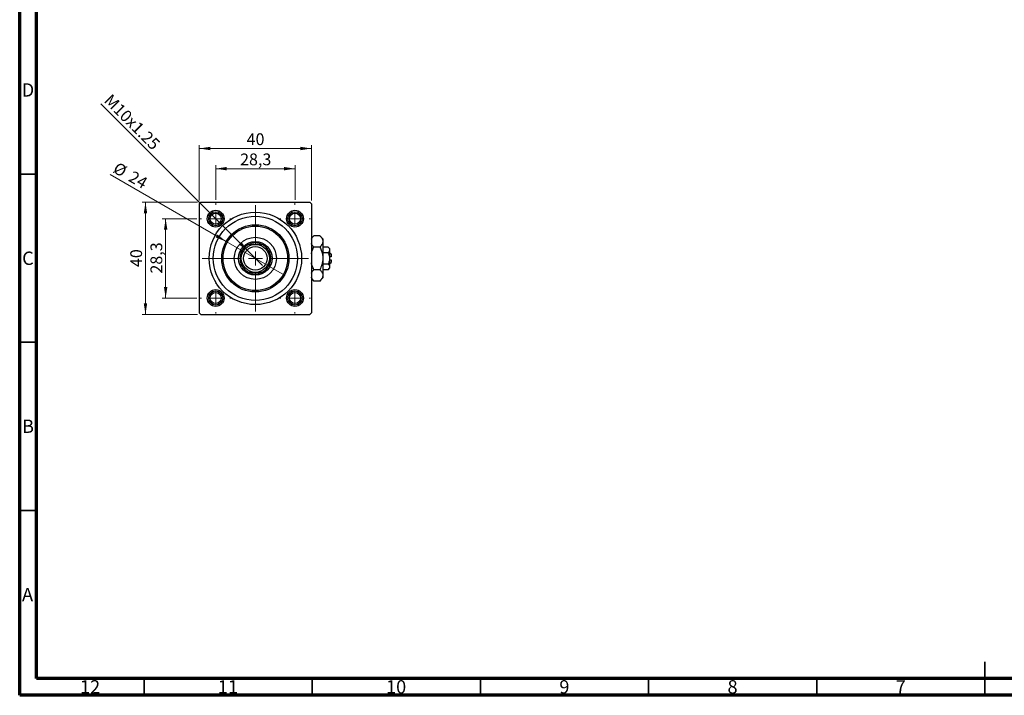
# Model space of a CAD drawing. Units: millimetres. Extents: x 15 to 591, y 5 to 415.
# Drawn here: x 15 to 308, y 5 to 206 of the extents above; entities that cross this region are included whole.
import ezdxf

# ---------------------------------------------------------------- set-up
doc = ezdxf.new("R2010")
doc.units = ezdxf.units.MM
doc.styles.add('SLDTEXTSTYLE0', font='TXT', dxfattribs={"width": 0.75})
doc.dimstyles.new('SLDDIMSTYLE0', dxfattribs={"dimtxt": 3.5, "dimasz": 3.302, "dimexe": 0, "dimexo": 0.0625, "dimgap": 0.875, "dimtad": 1, "dimdec": 0, "dimlfac": 1.2, "dimrnd": 1e-09, "dimzin": 12, "dimdsep": 46, "dimtxsty": 'SLDTEXTSTYLE0', "dimsah": 1, "dimcen": 0.09, "dimadec": 0, "dimazin": 3, "dimtfac": 1, "dimtdec": 0, "dimtofl": 0, "dimtmove": 0, "dimatfit": 3, "dimfxl": 1, "dimfrac": 2, "dimtolj": 1, "dimtzin": 12, "dimarcsym": 0})
doc.dimstyles.new('SLDDIMSTYLE1', dxfattribs={"dimtxt": 3.5, "dimasz": 3.302, "dimexe": 0, "dimexo": 0.0625, "dimgap": 0.875, "dimtad": 1, "dimdec": 1, "dimlfac": 1.2, "dimrnd": 1e-09, "dimzin": 12, "dimdsep": 46, "dimtxsty": 'SLDTEXTSTYLE0', "dimsah": 1, "dimcen": 0.09, "dimadec": 0, "dimazin": 3, "dimtfac": 1, "dimtdec": 1, "dimtmove": 0, "dimatfit": 0, "dimfxl": 1, "dimfrac": 2, "dimtolj": 1, "dimtzin": 12, "dimarcsym": 0})
doc.dimstyles.new('SLDDIMSTYLE2', dxfattribs={"dimtxt": 3.5, "dimasz": 3.302, "dimexe": 0, "dimexo": 0.0625, "dimgap": 0.875, "dimtad": 1, "dimlfac": 1.2, "dimrnd": 1e-09, "dimzin": 12, "dimdsep": 46, "dimtxsty": 'SLDTEXTSTYLE0', "dimblk1": 'NONE', "dimsah": 1, "dimcen": 0, "dimadec": 0, "dimazin": 3, "dimtfac": 1, "dimtmove": 0, "dimatfit": 3, "dimldrblk": 'NONE', "dimfxl": 1, "dimfrac": 2, "dimtolj": 1, "dimtzin": 12, "dimarcsym": 0})
doc.dimstyles.new('SLDDIMSTYLE3', dxfattribs={"dimtxt": 3.5, "dimasz": 3.302, "dimexe": 0, "dimexo": 0.0625, "dimgap": 0.875, "dimtad": 1, "dimdec": 0, "dimlfac": 1.2, "dimrnd": 1e-09, "dimzin": 12, "dimdsep": 46, "dimtxsty": 'SLDTEXTSTYLE0', "dimblk1": 'NONE', "dimsah": 1, "dimcen": 0, "dimadec": 0, "dimazin": 3, "dimtfac": 1, "dimtdec": 0, "dimtmove": 0, "dimatfit": 3, "dimldrblk": 'NONE', "dimfxl": 1, "dimfrac": 2, "dimtolj": 1, "dimtzin": 12, "dimarcsym": 0})

# ---------------------------------------------------------------- blocks, each defined once
blk = doc.blocks.new('_D')
at = {"color": 7, "linetype": 'Continuous', "lineweight": 0}
for p, q in [((67.82, 151.6), (51.4, 151.6)), ((52.4, 118.27), (52.4, 151.6)), ((67.82, 118.27), (51.4, 118.27))]:
    blk.add_line(p, q, dxfattribs=at)
at = {"color": 7, "linetype": 'Continuous', "lineweight": 18}
for points in [[(52.4, 151.6), (51.89, 148.3), (52.91, 148.3)], [(52.4, 118.27), (52.91, 121.57), (51.89, 121.57)]]:
    blk.add_solid(points, dxfattribs=at)
at = {"color": 7, "linetype": 'Continuous', "lineweight": 18, "insert": (47.89, 132.35), "char_height": 3.5, "attachment_point": 1, "rotation": 90, "style": 'SLDTEXTSTYLE0'}
blk.add_mtext('40', dxfattribs=at)
blk = doc.blocks.new('_D_1')
at = {"color": 7, "linetype": 'Continuous', "lineweight": 0}
for p, q in [((67.69, 146.72), (57.4, 146.72)), ((58.4, 146.72), (58.4, 123.14)), ((67.69, 123.14), (57.4, 123.14))]:
    blk.add_line(p, q, dxfattribs=at)
at = {"color": 7, "linetype": 'Continuous', "lineweight": 18}
for points in [[(58.4, 146.72), (57.89, 143.42), (58.91, 143.42)], [(58.4, 123.14), (58.91, 126.44), (57.89, 126.44)]]:
    blk.add_solid(points, dxfattribs=at)
at = {"color": 7, "linetype": 'Continuous', "lineweight": 18, "insert": (53.89, 130.41), "char_height": 3.5, "attachment_point": 1, "rotation": 90, "style": 'SLDTEXTSTYLE0'}
blk.add_mtext('28,3', dxfattribs=at)
blk = doc.blocks.new('_D_2')
at = {"color": 7, "linetype": 'Continuous', "lineweight": 0}
for p, q in [((68.4, 152.18), (68.4, 168.6)), ((68.4, 167.6), (101.73, 167.6)), ((101.73, 152.18), (101.73, 168.6))]:
    blk.add_line(p, q, dxfattribs=at)
at = {"color": 7, "linetype": 'Continuous', "lineweight": 18}
for points in [[(68.4, 167.6), (71.7, 167.09), (71.7, 168.11)], [(101.73, 167.6), (98.43, 168.11), (98.43, 167.09)]]:
    blk.add_solid(points, dxfattribs=at)
at = {"color": 7, "linetype": 'Continuous', "lineweight": 18, "insert": (82.48, 172.11), "char_height": 3.5, "attachment_point": 1, "style": 'SLDTEXTSTYLE0'}
blk.add_mtext('40', dxfattribs=at)
blk = doc.blocks.new('_D_3')
at = {"color": 7, "linetype": 'Continuous', "lineweight": 0}
for p, q in [((73.28, 152.31), (73.28, 162.6)), ((73.28, 161.6), (96.86, 161.6)), ((96.86, 152.31), (96.86, 162.6))]:
    blk.add_line(p, q, dxfattribs=at)
at = {"color": 7, "linetype": 'Continuous', "lineweight": 18}
for points in [[(73.28, 161.6), (76.58, 161.09), (76.58, 162.11)], [(96.86, 161.6), (93.56, 162.11), (93.56, 161.09)]]:
    blk.add_solid(points, dxfattribs=at)
at = {"color": 7, "linetype": 'Continuous', "lineweight": 18, "insert": (80.54, 166.11), "char_height": 3.5, "attachment_point": 1, "style": 'SLDTEXTSTYLE0'}
blk.add_mtext('28,3', dxfattribs=at)
blk = doc.blocks.new('_D_4')
at = {"color": 7, "linetype": 'Continuous', "lineweight": 0}
for q in [(39.11, 180.89), (87.16, 132.84)]:
    blk.add_line((82.97, 137.03), q, dxfattribs=at)
at = {"color": 7, "linetype": 'Continuous', "lineweight": 18}
blk.add_solid([(82.97, 137.03), (81, 139.72), (80.28, 139)], dxfattribs=at)
at = {"color": 7, "linetype": 'Continuous', "lineweight": 18, "insert": (42.3, 184.07), "char_height": 3.5, "attachment_point": 1, "rotation": 315, "style": 'SLDTEXTSTYLE0'}
blk.add_mtext('M10x1.25', dxfattribs=at)
blk = doc.blocks.new('_None')
blk = doc.blocks.new('_D_5')
at = {"color": 7, "linetype": 'Continuous', "lineweight": 0}
for q in [(41.95, 159.83), (93.73, 129.93)]:
    blk.add_line((76.41, 139.93), q, dxfattribs=at)
at = {"color": 7, "linetype": 'Continuous', "lineweight": 18}
blk.add_solid([(76.41, 139.93), (73.8, 142.02), (73.29, 141.14)], dxfattribs=at)
at = {"color": 7, "linetype": 'Continuous', "lineweight": 18, "char_height": 3.5, "attachment_point": 1, "rotation": 330, "style": 'SLDTEXTSTYLE0'}
for s, insert in [('%%c', (44.2, 163.73)), ('24', (48.8, 161.14))]:
    blk.add_mtext(s, dxfattribs=dict(at, insert=insert))
blk = doc.blocks.new('SW_CENTERMARKSYMBOL_0')
at = {"color": 0, "linetype": 'Continuous', "lineweight": 18}
for p, q in [((0, 4.17), (0, 15.83)), ((-4.17, 0), (-15.83, 0)), ((0, 0), (-2.08, 0)), ((0, 0), (0, 2.08)), ((0, 0), (0, -2.08)), ((0, 0), (2.08, 0)), ((4.17, 0), (15.83, 0)), ((0, -4.17), (0, -15.83))]:
    blk.add_line(p, q, dxfattribs=at)
blk = doc.blocks.new('SW_CENTERMARKSYMBOL_1')
at = {"color": 0, "linetype": 'Continuous', "lineweight": 18}
for p, q in [((0, 4.17), (0, 4.58)), ((-4.17, 0), (-4.58, 0)), ((0, 0), (-2.08, 0)), ((0, 0), (0, 2.08)), ((0, 0), (0, -2.08)), ((0, 0), (2.08, 0)), ((4.17, 0), (4.58, 0)), ((0, -4.17), (0, -4.58))]:
    blk.add_line(p, q, dxfattribs=at)
blk = doc.blocks.new('SW_CENTERMARKSYMBOL_2')
at = {"color": 0, "linetype": 'Continuous', "lineweight": 18}
for p, q in [((0, 4.17), (0, 4.58)), ((-4.17, 0), (-4.58, 0)), ((0, 0), (-2.08, 0)), ((0, 0), (0, 2.08)), ((0, 0), (0, -2.08)), ((0, 0), (2.08, 0)), ((4.17, 0), (4.58, 0)), ((0, -4.17), (0, -4.58))]:
    blk.add_line(p, q, dxfattribs=at)
blk = doc.blocks.new('SW_CENTERMARKSYMBOL_3')
at = {"color": 0, "linetype": 'Continuous', "lineweight": 18}
for p, q in [((0, 4.17), (0, 4.58)), ((-4.17, 0), (-4.58, 0)), ((0, 0), (-2.08, 0)), ((0, 0), (0, 2.08)), ((0, 0), (0, -2.08)), ((0, 0), (2.08, 0)), ((4.17, 0), (4.58, 0)), ((0, -4.17), (0, -4.58))]:
    blk.add_line(p, q, dxfattribs=at)
blk = doc.blocks.new('SW_CENTERMARKSYMBOL_4')
at = {"color": 0, "linetype": 'Continuous', "lineweight": 18}
for p, q in [((0, 4.17), (0, 4.58)), ((-4.17, 0), (-4.58, 0)), ((0, 0), (-2.08, 0)), ((0, 0), (0, 2.08)), ((0, 0), (0, -2.08)), ((0, 0), (2.08, 0)), ((4.17, 0), (4.58, 0)), ((0, -4.17), (0, -4.58))]:
    blk.add_line(p, q, dxfattribs=at)

msp = doc.modelspace()

# ---------------------------------------------------------------- linework, layer by layer
at = {"color": 7, "linetype": 'Continuous', "lineweight": 70}
for p, q in [((15, 5), (15, 415)), ((20, 10), (20, 410)), ((584, 10), (20, 10)), ((589, 5), (15, 5))]:
    msp.add_line(p, q, dxfattribs=at)
at = {"color": 7, "linetype": 'Continuous', "lineweight": 35}
for p, q in [((20, 160), (15, 160)), ((20, 110), (15, 110)), ((20, 60), (15, 60)), ((302, 5), (302, 15)), ((52, 10), (52, 5)), ((102, 10), (102, 5)), ((152, 10), (152, 5)), ((202, 10), (202, 5)), ((252, 10), (252, 5)), ((302, 10), (302, 5))]:
    msp.add_line(p, q, dxfattribs=at)
at = {"color": 7, "linetype": 'Continuous', "lineweight": 25}
for p, q in [((68.8167, 151.6), (68.4, 151.1833)), ((68.4, 151.1833), (68.4, 118.6833)), ((68.8167, 151.6), (101.3167, 151.6)), ((101.7333, 151.1833), (101.3167, 151.6)), ((101.7333, 151.1833), (101.7333, 118.6833)), ((102.4691, 141.6691), (101.7333, 140.9333)), ((104.2476, 141.6691), (102.4691, 141.6691)), ((105.15, 140.7667), (104.2476, 141.6691)), ((105.15, 140.7667), (105.15, 139.9851)), ((104.2476, 138.3012), (102.4691, 138.3012)), ((105.15, 139.9851), (105.15, 134.9333)), ((106.6988, 138.3012), (105.15, 138.3012)), ((107.15, 137.85), (106.6988, 138.3012)), ((107.15, 137.85), (107.15, 137.4592)), ((106.6988, 136.6173), (105.15, 136.6173)), ((105.15, 134.9333), (105.15, 129.8815)), ((107.15, 137.4592), (107.15, 134.9333)), ((107.5667, 136.1833), (107.15, 136.6)), ((107.5667, 135.35), (107.15, 135.35)), ((107.15, 134.9333), (107.15, 132.4074)), ((107.5667, 136.1833), (107.5667, 135.35)), ((106.6988, 133.2494), (105.15, 133.2494)), ((106.6988, 131.5655), (107.15, 132.0167)), ((107.15, 134.5167), (107.5667, 134.5167)), ((107.15, 133.2667), (107.5667, 133.6833)), ((107.15, 132.4074), (107.15, 132.0167)), ((107.5667, 134.5167), (107.5667, 133.6833)), ((101.7333, 128.9333), (102.4691, 128.1976)), ((104.2476, 131.5655), (102.4691, 131.5655)), ((104.2476, 128.1976), (105.15, 129.1)), ((106.6988, 131.5655), (105.15, 131.5655)), ((105.15, 129.8815), (105.15, 129.1)), ((104.2476, 128.1976), (102.4691, 128.1976)), ((68.4, 118.6833), (68.8167, 118.2667)), ((68.8167, 118.2667), (101.3167, 118.2667)), ((101.3167, 118.2667), (101.7333, 118.6833))]:
    msp.add_line(p, q, dxfattribs=at)
for centre, radius in [((73.275, 146.725), 2.5), ((73.275, 146.725), 2.0833), ((85.0667, 134.9333), 13.75), ((73.275, 146.725), 1.6667), ((85.0667, 134.9333), 12.5), ((96.8583, 146.725), 2.5), ((96.8583, 146.725), 2.0833), ((96.8583, 146.725), 1.6667), ((85.0667, 134.9333), 10), ((85.0667, 134.9333), 9.5833), ((85.0667, 134.9333), 6.25), ((85.0667, 134.9333), 5), ((85.0667, 134.9333), 4.1667), ((85.0667, 134.9333), 3.5), ((73.275, 123.1417), 2.5), ((73.275, 123.1417), 2.0833), ((73.275, 123.1417), 1.6667), ((96.8583, 123.1417), 2.5), ((96.8583, 123.1417), 2.0833), ((96.8583, 123.1417), 1.6667)]:
    msp.add_circle(centre, radius, dxfattribs=at)
for start, end in [(114.619977, 155.380023), (65.380023, 114.619977), (24.619977, 65.380023), (155.380023, 204.619977), (335.380023, 24.619977), (204.619977, 245.380023), (294.619977, 335.380023), (245.380023, 294.619977)]:
    msp.add_arc((85.0667, 134.9333), 4.5833, start, end, dxfattribs=at)
for points, knots in [([(101.7333, 140.6542), (101.7613, 140.7233), (101.9046, 141.0772), (102.2174, 141.4052), (102.4691, 141.6691)], [0, 0, 0, 0, 0.19518236, 1, 1, 1, 1]), ([(104.2476, 141.6691), (104.4584, 141.4385), (104.8872, 140.9695), (105.1314, 140.388), (105.1467, 140.0557), (105.15, 139.9851)], [0, 0, 0, 0, 0.432383829, 0.87955131, 1, 1, 1, 1]), ([(83.1573, 139.1), (83.4594, 139.1), (84.0747, 139.1), (84.7321, 139.1), (85.0667, 139.1)], [0, 0, 0, 0, 0.4909991, 1, 1, 1, 1]), ([(85.0667, 139.1), (85.3166, 139.1), (85.8238, 139.1), (86.4608, 139.1), (86.838, 139.1), (86.9761, 139.1)], [0, 0, 0, 0, 0.38123082, 0.77345718, 1, 1, 1, 1]), ([(102.4691, 138.3012), (102.2444, 138.5305), (101.9022, 138.8797), (101.7765, 139.2618), (101.7333, 139.3931)], [0, 0, 0, 0, 0.656437039, 1, 1, 1, 1]), ([(101.7333, 136.2633), (101.7733, 136.4504), (101.9248, 137.1597), (102.2383, 137.8172), (102.4691, 138.3012)], [0, 0, 0, 0, 0.2638269, 1, 1, 1, 1]), ([(105.15, 139.9851), (105.1368, 139.8388), (105.11, 139.5431), (104.8497, 138.9682), (104.487, 138.5665), (104.2476, 138.3012)], [0, 0, 0, 0, 0.24970509, 0.50462101, 1, 1, 1, 1]), ([(104.2476, 138.3012), (104.3498, 138.0881), (104.6193, 137.5259), (104.9577, 136.5612), (105.1332, 135.635), (105.1463, 135.086), (105.15, 134.9333)], [0, 0, 0, 0, 0.20161864, 0.53170692, 0.86976076, 1, 1, 1, 1]), ([(106.6988, 138.3012), (106.8042, 138.1859), (107.0186, 137.9514), (107.1407, 137.6607), (107.1484, 137.4945), (107.15, 137.4592)], [0, 0, 0, 0, 0.43237919, 0.87954142, 1, 1, 1, 1]), ([(80.9, 134.9333), (80.9, 135.1833), (80.9, 135.6905), (80.9, 136.3274), (80.9, 136.7046), (80.9, 136.8427)], [0, 0, 0, 0, 0.381230817, 0.773457184, 1, 1, 1, 1]), ([(80.9, 133.0239), (80.9, 133.3261), (80.9, 133.9414), (80.9, 134.5987), (80.9, 134.9333)], [0, 0, 0, 0, 0.4909991, 1, 1, 1, 1]), ([(89.2333, 136.8427), (89.2333, 136.5406), (89.2333, 135.9253), (89.2333, 135.2679), (89.2333, 134.9333)], [0, 0, 0, 0, 0.4909991, 1, 1, 1, 1]), ([(89.2333, 134.9333), (89.2333, 134.6834), (89.2333, 134.1762), (89.2333, 133.5392), (89.2333, 133.162), (89.2333, 133.0239)], [0, 0, 0, 0, 0.38123082, 0.77345718, 1, 1, 1, 1]), ([(105.15, 134.9333), (105.1346, 134.6175), (105.1034, 133.9784), (104.8235, 132.8325), (104.4685, 132.0516), (104.2476, 131.5655)], [0, 0, 0, 0, 0.26936174, 0.54518248, 1, 1, 1, 1]), ([(107.15, 137.4592), (107.1239, 137.3111), (107.0722, 137.0172), (106.8226, 136.7499), (106.6988, 136.6173)], [0, 0, 0, 0, 0.50399022, 1, 1, 1, 1]), ([(106.6988, 136.6173), (106.7394, 136.5329), (106.9501, 136.0961), (107.131, 135.5239), (107.1468, 135.0327), (107.15, 134.9333)], [0, 0, 0, 0, 0.16026329, 0.83014866, 1, 1, 1, 1]), ([(107.15, 134.9333), (107.1234, 134.6342), (107.0712, 134.0464), (106.8214, 133.5119), (106.6988, 133.2494)], [0, 0, 0, 0, 0.50886236, 1, 1, 1, 1]), ([(102.4691, 131.5655), (102.3684, 131.7789), (102.1028, 132.3417), (101.828, 133.0289), (101.7504, 133.519), (101.7333, 133.6266)], [0, 0, 0, 0, 0.32279838, 0.85128107, 1, 1, 1, 1]), ([(106.6988, 133.2494), (106.8042, 133.1341), (107.0186, 132.8996), (107.1407, 132.6089), (107.1484, 132.4427), (107.15, 132.4074)], [0, 0, 0, 0, 0.43237919, 0.87954142, 1, 1, 1, 1]), ([(107.15, 132.4074), (107.1239, 132.2593), (107.0722, 131.9654), (106.8226, 131.6981), (106.6988, 131.5655)], [0, 0, 0, 0, 0.50399022, 1, 1, 1, 1]), ([(85.0667, 130.7667), (84.8167, 130.7667), (84.3095, 130.7667), (83.6726, 130.7667), (83.2954, 130.7667), (83.1573, 130.7667)], [0, 0, 0, 0, 0.381230817, 0.773457184, 1, 1, 1, 1]), ([(86.9761, 130.7667), (86.6739, 130.7667), (86.0586, 130.7667), (85.4013, 130.7667), (85.0667, 130.7667)], [0, 0, 0, 0, 0.4909991, 1, 1, 1, 1]), ([(101.7333, 130.5506), (101.7613, 130.6196), (101.9046, 130.9736), (102.2174, 131.3015), (102.4691, 131.5655)], [0, 0, 0, 0, 0.195182359, 1, 1, 1, 1]), ([(102.4691, 128.1976), (102.2444, 128.4269), (101.9022, 128.7761), (101.7765, 129.1582), (101.7333, 129.2895)], [0, 0, 0, 0, 0.65643704, 1, 1, 1, 1]), ([(104.2476, 131.5655), (104.4584, 131.3349), (104.8872, 130.8659), (105.1314, 130.2844), (105.1467, 129.952), (105.15, 129.8815)], [0, 0, 0, 0, 0.43238383, 0.87955131, 1, 1, 1, 1]), ([(105.15, 129.8815), (105.1368, 129.7352), (105.11, 129.4394), (104.8497, 128.8646), (104.487, 128.4628), (104.2476, 128.1976)], [0, 0, 0, 0, 0.24970509, 0.50462101, 1, 1, 1, 1])]:
    msp.add_open_spline(points, degree=3, knots=knots, dxfattribs=at)

# ---------------------------------------------------------------- block references
at = {"color": 7, "linetype": 'Continuous', "lineweight": 0}
for name, p in [('SW_CENTERMARKSYMBOL_1', (73.275, 146.725)), ('SW_CENTERMARKSYMBOL_0', (85.0667, 134.9333)), ('SW_CENTERMARKSYMBOL_2', (96.8583, 146.725)), ('SW_CENTERMARKSYMBOL_4', (73.275, 123.1417)), ('SW_CENTERMARKSYMBOL_3', (96.8583, 123.1417))]:
    msp.add_blockref(name, p, dxfattribs=at)

# ---------------------------------------------------------------- texts
at = {"color": 7, "linetype": 'Continuous', "lineweight": 0, "attachment_point": 2, "style": 'SLDTEXTSTYLE0'}
for s, insert, char_height in [('D', (17.4527, 186.9958), 3.9688), ('C', (17.4587, 136.9462), 3.9688), ('B', (17.4706, 86.9958), 3.9688), ('A', (17.3397, 36.9462), 3.9688), ('12', (35.9201, 9.4958), 3.96875), ('11', (76.9201, 9.4958), 3.96875), ('10', (126.9201, 9.4958), 3.96875), ('9', (176.96, 9.4958), 3.9688), ('8', (226.96, 9.4958), 3.9688), ('7', (276.96, 9.4958), 3.9688)]:
    msp.add_mtext(s, dxfattribs=dict(at, insert=insert, char_height=char_height))

# ---------------------------------------------------------------- dimensions: what is measured, and where the dimension line sits
at = {"color": 7, "linetype": 'Continuous', "lineweight": 18}
dim = msp.add_diameter_dim_2p(p1=(87.1585, 132.8415), p2=(82.9748, 137.0252), text='M10x1.25', dimstyle='SLDDIMSTYLE2', override={"dimpost": '<>'}, dxfattribs=at)
dim.commit()
dim.dimension.update_dxf_attribs({"geometry": '_D_4', "text_midpoint": (46.4, 173.6), "dimtype": 163})
for base, p1, p2, dimstyle, picture, middle in [((101.7333, 167.6), (68.4, 151.1833), (101.7333, 151.1833), 'SLDDIMSTYLE0', '_D_2', (85.0667, 167.6)), ((96.8583, 161.6), (73.275, 151.3083), (96.8583, 151.3083), 'SLDDIMSTYLE1', '_D_3', (85.0667, 161.6))]:
    dim = msp.add_linear_dim(base=base, p1=p1, p2=p2, dimstyle=dimstyle, dxfattribs=at)
    dim.commit()
    dim.dimension.update_dxf_attribs({"geometry": picture, "text_midpoint": middle, "dimtype": 160})
dim = msp.add_diameter_dim_2p(p1=(93.7269, 129.9333), p2=(76.4064, 139.9333), dimstyle='SLDDIMSTYLE3', dxfattribs=at)
dim.commit()
dim.dimension.update_dxf_attribs({"geometry": '_D_5', "text_midpoint": (46.4, 157.2576), "dimtype": 163})
for base, p1, p2, dimstyle, picture, middle in [((52.4, 151.6), (68.8167, 118.2667), (68.8167, 151.6), 'SLDDIMSTYLE0', '_D', (52.4, 134.9333)), ((58.4, 123.1417), (68.6917, 146.725), (68.6917, 123.1417), 'SLDDIMSTYLE1', '_D_1', (58.4, 134.9333))]:
    dim = msp.add_linear_dim(base=base, p1=p1, p2=p2, angle=90, dimstyle=dimstyle, dxfattribs=at)
    dim.commit()
    dim.dimension.update_dxf_attribs({"geometry": picture, "text_midpoint": middle, "dimtype": 160})

doc.saveas('drawing.dxf')
